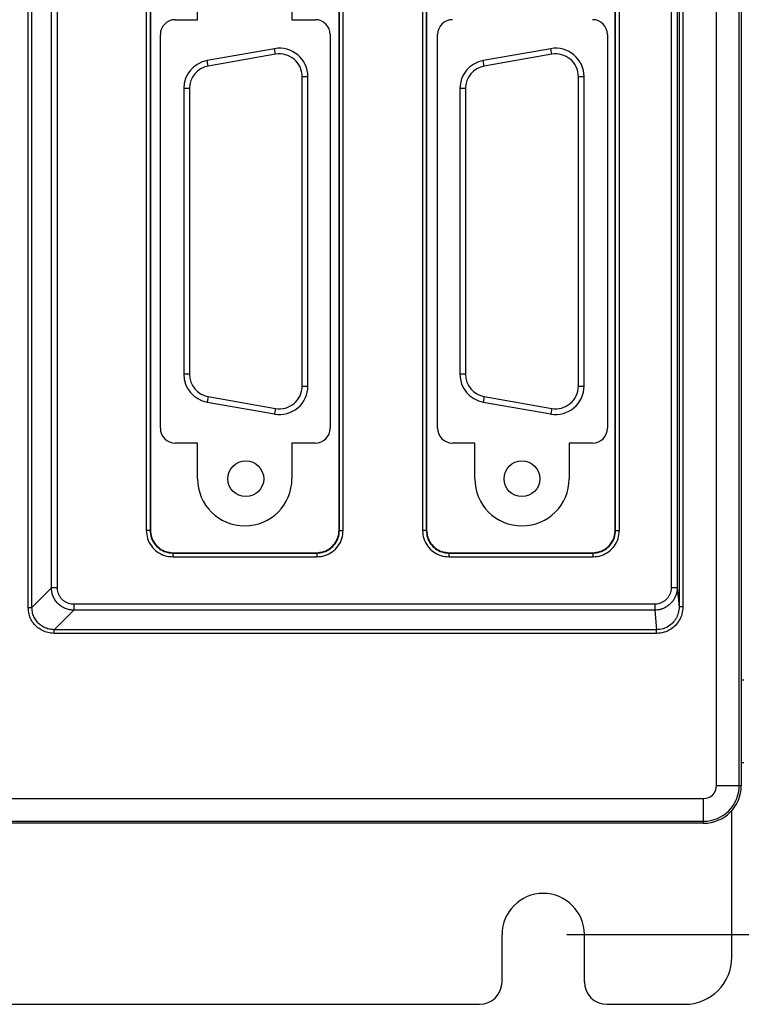
# Model space of a CAD drawing. Extents: x 0 to 34, y 0 to 22.
# Drawn here: x 4.9 to 6.8, y 8.7 to 11.3 of the extents above; entities that cross this region are included whole.
import ezdxf

# ---------------------------------------------------------------- set-up
doc = ezdxf.new("R2010")
doc.units = 0
doc.header["$LTSCALE"] = 1.87
doc.header["$MEASUREMENT"] = 0
doc.layers.get('0').update_dxf_attribs({"linetype": 'CONTINUOUS'})
doc.layers.get('Defpoints').update_dxf_attribs({"linetype": 'CONTINUOUS'})
doc.styles.get("Standard").update_dxf_attribs({"font": 'txt', "width": 0.8})
doc.dimstyles.new('STD2', dxfattribs={"dimtxt": 0.25, "dimasz": 0.1875, "dimexe": 0.25, "dimexo": 0.0625, "dimgap": 0.09, "dimtad": 0, "dimtih": 1, "dimtoh": 1, "dimzin": 4, "dimdsep": 46, "dimtxsty": 'STANDARD', "dimcen": 0.09, "dimadec": 0, "dimazin": 0, "dimtp": 0.001, "dimtm": 0.001, "dimtfac": 1, "dimtofl": 0, "dimtmove": 0, "dimatfit": 3, "dimfxl": 1, "dimtolj": 1, "dimtzin": 4, "dimarcsym": 0})

# ---------------------------------------------------------------- blocks, each defined once
blk = doc.blocks.new('*D8')
at = {"color": 0, "lineweight": -2}
for p, q in [((6.3864, 18.5536), (8.3125, 18.5536)), ((8.0625, 18.3661), (8.0625, 14.5483)), ((8.0625, 9.0511), (8.0625, 13.7017)), ((6.3864, 8.8636), (8.3125, 8.8636))]:
    blk.add_line(p, q, dxfattribs=at)
at = {"color": 0}
for points in [[(8.0313, 18.3661), (8.0938, 18.3661), (8.0625, 18.5536)], [(8.0313, 9.0511), (8.0938, 9.0511), (8.0625, 8.8636)]]:
    blk.add_solid(points, dxfattribs=at)
at = {"layer": 'Defpoints', "color": 0}
for p in [(6.3239, 18.5536), (8.0625, 18.5536), (6.3239, 8.8636)]:
    blk.add_point(p, dxfattribs=at)
at = {"color": 0, "insert": (8.0625, 14.125), "char_height": 0.25, "attachment_point": 5}
blk.add_mtext('\\A1;9.69"\\P [246.13]', dxfattribs=at)

msp = doc.modelspace()

# ---------------------------------------------------------------- linework, layer by layer
at = {"color": 9, "linetype": 'Continuous'}
for p, q in [((6.7834, 9.2586), (6.7834, 17.8486)), ((6.8434, 9.2586), (6.8434, 17.8486)), ((4.959, 9.7311), (4.959, 17.5301)), ((4.9688, 9.7311), (4.9688, 17.5301)), ((6.6842, 17.5281), (6.6842, 9.733)), ((6.6942, 17.5281), (6.6942, 9.733)), ((5.0206, 9.7828), (5.0206, 17.4783)), ((5.0363, 9.7828), (5.0363, 17.4783)), ((6.6632, 17.4771), (6.6632, 9.784)), ((6.6792, 17.4771), (6.6792, 9.784)), ((5.272, 11.4706), (5.272, 9.9352)), ((5.282, 11.4706), (5.282, 9.9352)), ((5.7838, 9.9352), (5.7838, 11.4706)), ((5.7938, 9.9352), (5.7938, 11.4706)), ((6.004, 11.4706), (6.004, 9.9352)), ((6.014, 11.4706), (6.014, 9.9352)), ((6.5158, 9.9352), (6.5158, 11.4706)), ((6.5258, 9.9352), (6.5258, 11.4706)), ((5.6147, 11.1979), (5.6121, 11.2127)), ((6.3467, 11.1979), (6.3441, 11.2127)), ((5.4357, 11.1664), (5.4331, 11.1811)), ((6.1677, 11.1664), (6.1651, 11.1811)), ((5.6851, 11.1388), (5.7001, 11.1388)), ((6.4171, 11.1388), (6.4321, 11.1388)), ((5.3861, 11.1073), (5.3711, 11.1073)), ((6.1181, 11.1073), (6.1031, 11.1073)), ((5.3861, 10.3494), (5.3711, 10.3494)), ((6.1181, 10.3494), (6.1031, 10.3494)), ((5.6851, 10.3178), (5.7001, 10.3178)), ((6.4171, 10.3178), (6.4321, 10.3178)), ((5.4357, 10.2903), (5.4331, 10.2755)), ((6.1677, 10.2903), (6.1651, 10.2755)), ((5.6147, 10.2588), (5.6121, 10.244)), ((6.3467, 10.2588), (6.3441, 10.244)), ((5.282, 9.9352), (5.272, 9.9352)), ((5.282, 9.9352), (5.2829, 9.9361)), ((5.7838, 9.9352), (5.7829, 9.9361)), ((5.7838, 9.9352), (5.7938, 9.9352)), ((6.014, 9.9352), (6.004, 9.9352)), ((6.014, 9.9352), (6.0149, 9.9361)), ((6.5158, 9.9352), (6.5149, 9.9361)), ((6.5158, 9.9352), (6.5258, 9.9352)), ((5.342, 9.8752), (5.3429, 9.8761)), ((5.342, 9.8752), (5.7238, 9.8752)), ((5.342, 9.8752), (5.342, 9.8652)), ((5.7238, 9.8752), (5.7229, 9.8761)), ((5.7238, 9.8752), (5.7238, 9.8652)), ((6.074, 9.8752), (6.0749, 9.8761)), ((6.074, 9.8752), (6.4558, 9.8752)), ((6.074, 9.8752), (6.074, 9.8652)), ((6.4558, 9.8752), (6.4549, 9.8761)), ((6.4558, 9.8752), (6.4558, 9.8652)), ((5.342, 9.8652), (5.7238, 9.8652)), ((6.074, 9.8652), (6.4558, 9.8652)), ((5.0206, 9.7828), (4.9688, 9.7311)), ((5.0363, 9.7828), (5.0206, 9.7828)), ((6.6632, 9.784), (6.6792, 9.784)), ((6.6792, 9.784), (6.6842, 9.733)), ((6.6193, 9.7395), (5.0796, 9.7395)), ((5.0796, 9.7395), (5.0796, 9.7237)), ((6.6193, 9.7395), (6.6193, 9.7237)), ((4.959, 9.7311), (4.9688, 9.7311)), ((5.0796, 9.7237), (5.0279, 9.672)), ((6.6193, 9.7237), (5.0796, 9.7237)), ((6.6193, 9.7237), (6.6244, 9.672)), ((6.6942, 9.733), (6.6842, 9.733)), ((6.6244, 9.672), (5.0279, 9.672)), ((5.0279, 9.6621), (5.0279, 9.672)), ((6.6244, 9.6621), (5.0279, 9.6621)), ((6.6244, 9.6621), (6.6244, 9.672)), ((6.7834, 9.2586), (6.8489, 9.2586)), ((3.5489, 9.2241), (6.7489, 9.2241)), ((6.7489, 9.1586), (6.7489, 9.2241)), ((3.5489, 9.1641), (6.7489, 9.1641))]:
    msp.add_line(p, q, dxfattribs=at)
at = {"color": 7, "linetype": 'Continuous'}
for p, q in [((6.8489, 17.8486), (6.8489, 9.2586)), ((5.2829, 11.4618), (5.2829, 9.9361)), ((5.7829, 9.9361), (5.7829, 11.4618)), ((6.0149, 11.4618), (6.0149, 9.9361)), ((6.5149, 9.9361), (6.5149, 11.4618)), ((5.6121, 11.2127), (5.4331, 11.1811)), ((6.3441, 11.2127), (6.1651, 11.1811)), ((5.6147, 11.1979), (5.4357, 11.1664)), ((6.3467, 11.1979), (6.1677, 11.1664)), ((5.6851, 10.3178), (5.6851, 11.1388)), ((5.7001, 10.3178), (5.7001, 11.1388)), ((6.4171, 10.3178), (6.4171, 11.1388)), ((6.4321, 10.3178), (6.4321, 11.1388)), ((5.3711, 11.1073), (5.3711, 10.3494)), ((5.3861, 11.1073), (5.3861, 10.3494)), ((6.1031, 11.1073), (6.1031, 10.3494)), ((6.1181, 11.1073), (6.1181, 10.3494)), ((5.4357, 10.2903), (5.6147, 10.2588)), ((6.1677, 10.2903), (6.3467, 10.2588)), ((5.4331, 10.2755), (5.6121, 10.244)), ((6.1651, 10.2755), (6.3441, 10.244)), ((5.3429, 9.8761), (5.7229, 9.8761)), ((6.0749, 9.8761), (6.4549, 9.8761)), ((6.8558, 9.5381), (6.8489, 9.5381)), ((6.8558, 9.3191), (6.8489, 9.3191)), ((6.7489, 9.1586), (3.5489, 9.1586))]:
    msp.add_line(p, q, dxfattribs=at)
at = {"color": 3, "linetype": 'Continuous'}
for p, q in [((5.4079, 11.2896), (5.4079, 11.3843)), ((5.6579, 11.3843), (5.6579, 11.2896)), ((5.3486, 11.2896), (5.4079, 11.2896)), ((5.6579, 11.2896), (5.7199, 11.2896)), ((5.3093, 10.2062), (5.3093, 11.2502)), ((5.7593, 11.2502), (5.7593, 10.2062)), ((5.4079, 10.1668), (5.3486, 10.1668)), ((5.4079, 10.0723), (5.4079, 10.1668)), ((5.6579, 10.1668), (5.6579, 10.0723)), ((5.7199, 10.1668), (5.6579, 10.1668)), ((6.8239, 8.8036), (6.8239, 9.1943)), ((6.2149, 8.7386), (6.2149, 8.8636)), ((6.4329, 8.7386), (6.4329, 8.8636)), ((4.2749, 8.6786), (6.1549, 8.6786)), ((6.4929, 8.6786), (6.6989, 8.6786))]:
    msp.add_line(p, q, dxfattribs=at)
at = {"linetype": 'Continuous'}
for p, q in [((6.044, 10.2062), (6.044, 11.2502)), ((6.494, 11.2502), (6.494, 10.2062)), ((6.1426, 10.1669), (6.0834, 10.1669)), ((6.1426, 10.0723), (6.1426, 10.1669)), ((6.4547, 10.1669), (6.3926, 10.1669)), ((6.3926, 10.1669), (6.3926, 10.0723))]:
    msp.add_line(p, q, dxfattribs=at)
at = {"color": 7, "linetype": 'Continuous'}
for centre in [(5.5356, 10.0723), (6.2676, 10.0723)]:
    msp.add_circle(centre, 0.0475, dxfattribs=at)
at = {"color": 3, "linetype": 'Continuous'}
for centre, radius, start, end in [((5.3486, 11.2502), 0.0394, 90, 180), ((5.7199, 11.2502), 0.0394, 0, 90), ((5.3486, 10.2062), 0.0394, 180, 270), ((5.7199, 10.2062), 0.0394, 270, 0), ((5.5329, 10.0723), 0.125, 180, 0), ((6.3239, 8.8636), 0.109, 0, 180), ((6.6989, 8.8036), 0.125, 270, 0), ((6.1549, 8.7386), 0.06, 270, 0), ((6.4929, 8.7386), 0.06, 180, 270)]:
    msp.add_arc(centre, radius, start, end, dxfattribs=at)
at = {"linetype": 'Continuous'}
for centre, radius, start, end in [((6.0834, 11.2502), 0.0394, 90, 180), ((6.4547, 11.2502), 0.0394, 0, 90), ((6.0834, 10.2062), 0.0394, 180, 270), ((6.4547, 10.2062), 0.0394, 270, 0), ((6.2676, 10.0723), 0.125, 180, 0)]:
    msp.add_arc(centre, radius, start, end, dxfattribs=at)
at = {"color": 7, "linetype": 'Continuous'}
for centre, radius, start, end in [((5.6251, 11.1388), 0.075, 0, 100), ((6.3571, 11.1388), 0.075, 0, 100), ((5.4461, 11.1073), 0.075, 100, 180), ((5.6251, 11.1388), 0.06, 0, 100), ((6.1781, 11.1073), 0.075, 100, 180), ((6.3571, 11.1388), 0.06, 0, 100), ((5.4461, 11.1073), 0.06, 100, 180), ((6.1781, 11.1073), 0.06, 100, 180), ((5.4461, 10.3494), 0.075, 180, 260), ((5.4461, 10.3494), 0.06, 180, 260), ((6.1781, 10.3494), 0.075, 180, 260), ((6.1781, 10.3494), 0.06, 180, 260), ((5.6251, 10.3178), 0.075, 260, 0), ((5.6251, 10.3178), 0.06, 260, 0), ((6.3571, 10.3178), 0.075, 260, 0), ((6.3571, 10.3178), 0.06, 260, 0), ((6.7489, 9.2586), 0.1, 270, 0)]:
    msp.add_arc(centre, radius, start, end, dxfattribs=at)
at = {"color": 9, "linetype": 'Continuous'}
for radius in [0.0345, 0.0945]:
    msp.add_arc((6.7489, 9.2586), radius, 270, 0, dxfattribs=at)
for points, knots in [([(5.272, 9.9352), (5.2727, 9.9279), (5.274, 9.9133), (5.2845, 9.8934), (5.3002, 9.8777), (5.32, 9.8672), (5.3347, 9.8659), (5.342, 9.8652)], [0, 0, 0, 0, 0.0218152, 0.0437583, 0.0656862, 0.0876292, 0.1094866, 0.1094866, 0.1094866, 0.1094866]), ([(5.282, 9.9352), (5.2826, 9.9289), (5.2837, 9.9164), (5.2927, 9.8993), (5.3061, 9.8859), (5.3232, 9.8769), (5.3357, 9.8758), (5.342, 9.8752)], [0, 0, 0, 0, 0.01875291, 0.03753685, 0.05630716, 0.07508865, 0.09384935, 0.09384935, 0.09384935, 0.09384935]), ([(5.7238, 9.8752), (5.73, 9.8758), (5.7426, 9.8769), (5.7596, 9.8859), (5.773, 9.8993), (5.782, 9.9164), (5.7832, 9.9289), (5.7838, 9.9352)], [0, 0, 0, 0, 0.01875291, 0.03753685, 0.05630716, 0.07508865, 0.09384935, 0.09384935, 0.09384935, 0.09384935]), ([(5.7238, 9.8652), (5.7311, 9.8659), (5.7457, 9.8672), (5.7656, 9.8777), (5.7813, 9.8933), (5.7918, 9.9132), (5.7931, 9.9279), (5.7938, 9.9352)], [0, 0, 0, 0, 0.0218152, 0.0437583, 0.0656862, 0.0876292, 0.1094866, 0.1094866, 0.1094866, 0.1094866]), ([(6.004, 9.9352), (6.0047, 9.9279), (6.006, 9.9133), (6.0165, 9.8934), (6.0322, 9.8777), (6.052, 9.8672), (6.0667, 9.8659), (6.074, 9.8652)], [0, 0, 0, 0, 0.0218152, 0.0437583, 0.0656862, 0.0876292, 0.1094866, 0.1094866, 0.1094866, 0.1094866]), ([(6.014, 9.9352), (6.0146, 9.9289), (6.0157, 9.9164), (6.0247, 9.8993), (6.0381, 9.8859), (6.0552, 9.8769), (6.0677, 9.8758), (6.074, 9.8752)], [0, 0, 0, 0, 0.01875291, 0.03753685, 0.05630716, 0.07508865, 0.09384935, 0.09384935, 0.09384935, 0.09384935]), ([(6.4558, 9.8752), (6.462, 9.8758), (6.4746, 9.8769), (6.4916, 9.8859), (6.505, 9.8993), (6.514, 9.9164), (6.5152, 9.9289), (6.5158, 9.9352)], [0, 0, 0, 0, 0.01875291, 0.03753685, 0.05630716, 0.07508865, 0.09384935, 0.09384935, 0.09384935, 0.09384935]), ([(6.4558, 9.8652), (6.4631, 9.8659), (6.4777, 9.8672), (6.4976, 9.8777), (6.5133, 9.8933), (6.5238, 9.9132), (6.5251, 9.9279), (6.5258, 9.9352)], [0, 0, 0, 0, 0.0218152, 0.0437583, 0.0656862, 0.0876292, 0.1094866, 0.1094866, 0.1094866, 0.1094866]), ([(5.0796, 9.7237), (5.0765, 9.7239), (5.0701, 9.7243), (5.0603, 9.7268), (5.0505, 9.7312), (5.0414, 9.7375), (5.0335, 9.7455), (5.0274, 9.7547), (5.0234, 9.7643), (5.021, 9.7738), (5.0207, 9.7799), (5.0206, 9.7828)], [0, 0, 0, 0, 0.00928929, 0.01944359, 0.03020083, 0.04129715, 0.05249633, 0.06353382, 0.07410636, 0.0837767, 0.09255775, 0.09255775, 0.09255775, 0.09255775]), ([(5.0796, 9.7395), (5.0774, 9.7396), (5.0726, 9.7398), (5.0653, 9.7417), (5.0581, 9.7448), (5.0514, 9.7495), (5.0457, 9.7553), (5.0412, 9.7621), (5.0383, 9.7692), (5.0366, 9.7761), (5.0364, 9.7807), (5.0363, 9.7828)], [0, 0, 0, 0, 0.00685827, 0.01433735, 0.02224315, 0.0303854, 0.0385983, 0.04669679, 0.05446561, 0.06158671, 0.06806804, 0.06806804, 0.06806804, 0.06806804]), ([(6.6632, 9.784), (6.6631, 9.782), (6.6629, 9.7776), (6.6614, 9.771), (6.6588, 9.7643), (6.6551, 9.7579), (6.6502, 9.7521), (6.6445, 9.7473), (6.6381, 9.7436), (6.6317, 9.7411), (6.6254, 9.7397), (6.6213, 9.7396), (6.6193, 9.7395)], [0, 0, 0, 0, 0.00626087, 0.01305971, 0.02025314, 0.02769327, 0.03524352, 0.04277118, 0.05012187, 0.05704482, 0.06349734, 0.06938006, 0.06938006, 0.06938006, 0.06938006]), ([(6.6792, 9.784), (6.679, 9.7812), (6.6788, 9.7753), (6.6768, 9.7664), (6.6732, 9.7573), (6.6681, 9.7486), (6.6615, 9.7408), (6.6536, 9.7343), (6.645, 9.7293), (6.6362, 9.726), (6.6276, 9.7241), (6.622, 9.7239), (6.6193, 9.7237)], [0, 0, 0, 0, 0.0084708, 0.01767331, 0.027417, 0.03750622, 0.04775968, 0.05799779, 0.06800867, 0.07744579, 0.08624567, 0.09426944, 0.09426944, 0.09426944, 0.09426944]), ([(5.0279, 9.6621), (5.0222, 9.6625), (5.0114, 9.6633), (4.9968, 9.6689), (4.9846, 9.6766), (4.9745, 9.6865), (4.9663, 9.6987), (4.9602, 9.7138), (4.9594, 9.7251), (4.959, 9.7311)], [0, 0, 0, 0, 0.017132, 0.0323261, 0.0463292, 0.0600414, 0.0743967, 0.0902473, 0.1081977, 0.1081977, 0.1081977, 0.1081977]), ([(5.0279, 9.672), (5.023, 9.6723), (5.0137, 9.6729), (5.0011, 9.6777), (4.9907, 9.6842), (4.982, 9.6927), (4.975, 9.7032), (4.9698, 9.7162), (4.9692, 9.7259), (4.9688, 9.7311)], [0, 0, 0, 0, 0.01473431, 0.02777626, 0.03978191, 0.05153327, 0.06384076, 0.077448, 0.09290561, 0.09290561, 0.09290561, 0.09290561]), ([(6.6842, 9.733), (6.6838, 9.7273), (6.6829, 9.7164), (6.6765, 9.7018), (6.6676, 9.6899), (6.656, 9.6804), (6.6413, 9.6734), (6.6302, 9.6725), (6.6244, 9.672)], [0, 0, 0, 0, 0.01721949, 0.03250878, 0.04686725, 0.06145312, 0.07733937, 0.09464553, 0.09464553, 0.09464553, 0.09464553]), ([(6.6942, 9.733), (6.6937, 9.7263), (6.6927, 9.7137), (6.6852, 9.6968), (6.6748, 9.6829), (6.6611, 9.6719), (6.6441, 9.6638), (6.6311, 9.6627), (6.6244, 9.6621)], [0, 0, 0, 0, 0.0200298, 0.0378043, 0.0545266, 0.0715428, 0.0900754, 0.1101716, 0.1101716, 0.1101716, 0.1101716])]:
    msp.add_open_spline(points, degree=3, knots=knots, dxfattribs=at)
at = {"color": 7, "linetype": 'Continuous'}
for points in [[(5.2829, 9.9361), (5.2835, 9.9298), (5.2846, 9.9172), (5.2936, 9.9002), (5.307, 9.8868), (5.324, 9.8778), (5.3366, 9.8767), (5.3429, 9.8761)], [(5.7229, 9.8761), (5.7292, 9.8767), (5.7417, 9.8778), (5.7588, 9.8868), (5.7722, 9.9002), (5.7812, 9.9172), (5.7823, 9.9298), (5.7829, 9.9361)], [(6.0149, 9.9361), (6.0155, 9.9298), (6.0166, 9.9172), (6.0256, 9.9002), (6.039, 9.8868), (6.056, 9.8778), (6.0686, 9.8767), (6.0749, 9.8761)], [(6.4549, 9.8761), (6.4612, 9.8767), (6.4737, 9.8778), (6.4908, 9.8868), (6.5042, 9.9002), (6.5132, 9.9172), (6.5143, 9.9298), (6.5149, 9.9361)]]:
    msp.add_open_spline(points, degree=3, knots=[0, 0, 0, 0, 0.01872289, 0.0375757, 0.05630245, 0.07510677, 0.09384766, 0.09384766, 0.09384766, 0.09384766], dxfattribs=at)

# ---------------------------------------------------------------- dimensions: what is measured, and where the dimension line sits
dim = msp.add_linear_dim(base=(8.0625, 18.5536), p1=(6.3239, 8.8636), p2=(6.3239, 18.5536), angle=90, dimstyle='STD2', override={"dimpost": '"\\X'})
dim.commit()
dim.dimension.update_dxf_attribs({"geometry": '*D8', "text_midpoint": (8.0625, 14.125), "dimtype": 160})

doc.saveas('drawing.dxf')
